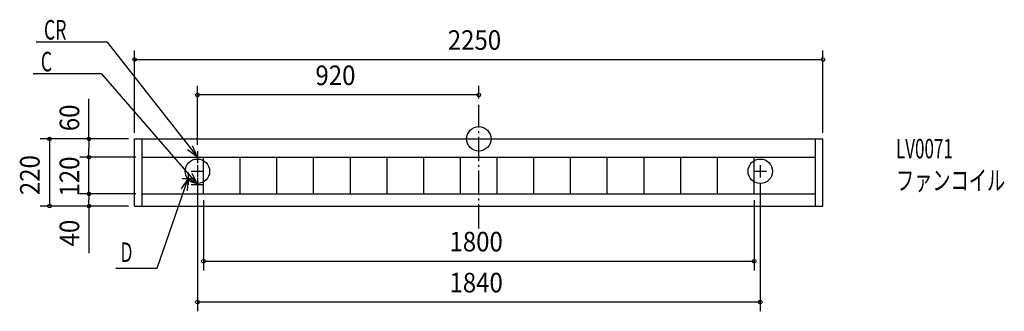
# Model space of a CAD drawing. Extents: x -1501 to 1718, y -564 to 390.
import ezdxf

# ---------------------------------------------------------------- set-up
doc = ezdxf.new("R2010")
doc.units = 0
doc.header["$LTSCALE"] = 20
doc.header["$PDMODE"] = 3
doc.header["$PDSIZE"] = -2
doc.linetypes.add('DASHDOT', pattern=[5.5, 4, -0.6, 0.3, -0.6])
for name, color, linetype in [('ARRANGE', 7, 'CONTINUOUS'), ('BASIS', 7, 'CONTINUOUS'), ('DETAIL', 7, 'CONTINUOUS'), ('ETC', 7, 'CONTINUOUS'), ('FIX', 7, 'CONTINUOUS'), ('NOTE', 7, 'CONTINUOUS'), ('OUTLINE', 7, 'CONTINUOUS'), ('SIZE', 7, 'CONTINUOUS')]:
    doc.layers.add(name, color=color, linetype=linetype)
doc.styles.get("Standard").update_dxf_attribs({"font": 'SIMPLEX', "width": 0.9, "bigfont": 'BIGFONT'})
doc.styles.add('STANDARD1', font='MONOTXT', dxfattribs={"bigfont": 'BIGFONT'})

msp = doc.modelspace()

# ---------------------------------------------------------------- linework, layer by layer
at = {"layer": 'ARRANGE', "color": 2, "linetype": 'CONTINUOUS'}
msp.add_circle((0, 0), 40, dxfattribs=at)
msp.add_point((0, 0), dxfattribs=at)
at = {"layer": 'BASIS', "color": 1, "linetype": 'DASHDOT'}
msp.add_line((0, -293.143814), (0, 111.619531), dxfattribs=at)
at = {"layer": 'DETAIL', "color": 4, "linetype": 'CONTINUOUS'}
for p, q in [((-1125, -220), (-1125, 0)), ((-1125, 0), (1125, 0)), ((-1100, -220), (-1100, 0)), ((1100, -220), (1100, 0)), ((1125, -220), (1125, 0)), ((-1100, -60), (1100, -60)), ((-900, -180), (-900, -60)), ((-780, -180), (-780, -60)), ((-660, -180), (-660, -60)), ((-540, -180), (-540, -60)), ((-420, -180), (-420, -60)), ((-300, -180), (-300, -60)), ((-180, -180), (-180, -60)), ((-60, -180), (-60, -60)), ((60, -180), (60, -60)), ((180, -180), (180, -60)), ((300, -180), (300, -60)), ((420, -180), (420, -60)), ((540, -180), (540, -60)), ((660, -180), (660, -60)), ((780, -180), (780, -60)), ((900, -180), (900, -60)), ((-1100, -180), (1100, -180)), ((-1125, -220), (1125, -220))]:
    msp.add_line(p, q, dxfattribs=at)
at = {"layer": 'FIX', "color": 6, "linetype": 'CONTINUOUS'}
for centre in [(-920, -106), (920, -106)]:
    msp.add_circle(centre, 40, dxfattribs=at)
at = {"layer": 'NOTE', "color": 1, "linetype": 'CONTINUOUS'}
for p, q in [((-1214.632, 316.159598), (-1446.68154, 316.159598)), ((-1214.632, 316.159598), (-920, -60)), ((-1233.834, 212.157003), (-1457.115, 212.157003)), ((-1233.834, 212.157003), (-920, -149)), ((-920, -60), (-935.674428, -23.199018)), ((-920, -60), (-951.974944, -35.966629)), ((-940, -60), (-900, -60)), ((-920, -40), (-920, -80)), ((-920, -86), (-920, -126)), ((920, -86), (920, -126)), ((-920, -149), (-953.157457, -126.626286)), ((-950, -110), (-950, -150)), ((-940, -106), (-900, -106)), ((-920, -149), (-937.528343, -113.045067)), ((900, -106), (940, -106)), ((-1051.804, -422.99231), (-950, -130)), ((-950, -130), (-972.460464, -163.098754)), ((-970, -130), (-930, -130)), ((-950, -130), (-952.901955, -169.894594)), ((-940, -149), (-900, -149)), ((-920, -129), (-920, -169)), ((-1186.804, -422.99231), (-1051.804, -422.99231))]:
    msp.add_line(p, q, dxfattribs=at)
at = {"layer": 'OUTLINE', "color": 3, "linetype": 'CONTINUOUS'}
for p, q in [((-1125, 0), (1125, 0)), ((-1125, -220), (-1125, 0)), ((1125, -220), (1125, 0)), ((-1125, -220), (1125, -220))]:
    msp.add_line(p, q, dxfattribs=at)
at = {"layer": 'SIZE', "color": 1, "linetype": 'BYBLOCK'}
for p, q in [((-1125, 20), (-1125, 289.313402)), ((-1123, 259.313402), (1123, 259.313402)), ((1125, 20), (1125, 289.313402)), ((-920, -20), (-920, 173.824428)), ((0, 131.619531), (0, 173.824428)), ((-2, 143.824428), (-918, 143.824428)), ((-1145, 0), (-1433.64836, 0)), ((-1403.64836, -2), (-1403.64836, -218)), ((-1146, -0.000075), (-1304.24682, -0.000075)), ((-1274.24682, -2.000075), (-1274.24682, -30.000075)), ((-1274.24682, -58.000075), (-1274.24682, -30.000075)), ((-1121, -60.000075), (-1304.24682, -60.000075)), ((-1141, -60.000075), (-1304.24682, -60.000075)), ((-1274.24682, -58.000075), (-1274.24682, -56.000075)), ((-1274.24682, -180.000075), (-1274.24682, -60.000075)), ((-920, -149), (-920, -564.207614)), ((920, -146), (920, -564.207614)), ((-1121, -180.000075), (-1304.24682, -180.000075)), ((-1141, -180.000075), (-1304.24682, -180.000075)), ((-1274.24682, -182.000075), (-1274.24682, -184.000075)), ((-1274.24682, -182.000075), (-1274.24682, -200.000075)), ((-1145, -220), (-1433.64836, -220)), ((-1146, -220.000075), (-1304.24682, -220.000075)), ((-1274.24682, -218.000075), (-1274.24682, -200.000075)), ((-900.000115, -201.000075), (-900.000115, -430.239821)), ((899.999885, -201.000197), (899.999885, -430.239821)), ((-898.000115, -400.239821), (897.999885, -400.239821)), ((918, -534.207614), (-918, -534.207614))]:
    msp.add_line(p, q, dxfattribs=at)
at = {"layer": 'SIZE', "color": 1, "linetype": 'CONTINUOUS'}
for p, q in [((-1274.24682, -2.000075), (-1274.24682, 131.312653)), ((-1274.24682, -218.000075), (-1274.24682, -373.502256))]:
    msp.add_line(p, q, dxfattribs=at)
for centre in [(-1125, 259.313402), (1125, 259.313402), (-920, 143.824428), (0, 143.824428), (-1403.64836, 0), (-1274.24682, -0.000075), (-1274.24682, -60.000075), (-1274.24682, -60.000075), (-1274.24682, -180.000075), (-1274.24682, -180.000075), (-1403.64836, -220), (-1274.24682, -220.000075), (-900.000115, -400.239821), (899.999885, -400.239821), (-920, -534.207614), (920, -534.207614)]:
    msp.add_circle(centre, 6, dxfattribs=at)

# ---------------------------------------------------------------- texts
at = {"layer": 'ETC', "color": 2, "linetype": 'CONTINUOUS', "style": 'STANDARD1'}
for s, width, p in [('LV0071', 0.638021, (1363.544, -64.042725)), ('ファンコイル', 0.681424, (1363.544, -168.042725))]:
    msp.add_text(s, height=64, rotation=0.000003, dxfattribs=dict(at, width=width)).set_placement(p)
at = {"layer": 'NOTE', "color": 1, "linetype": 'CONTINUOUS', "style": 'STANDARD1'}
for s, width, p in [('CR', 0.659722, (-1421.246, 324.718786)), ('C', 0.659722, (-1431.68, 220.716191)), ('Ｄ', 0.572917, (-1176.805, -402.992311))]:
    msp.add_text(s, height=64, rotation=0.000003, dxfattribs=dict(at, width=width)).set_placement(p)
at = {"layer": 'SIZE', "color": 1, "linetype": 'BYBLOCK', "width": 0.9}
for s, p in [('2250', (-101.485714, 291.313402)), ('920', (-534.057143, 175.824428)), ('1800', (-96.000115, -368.239821)), ('1840', (-96, -502.207614))]:
    msp.add_text(s, height=64, dxfattribs=at).set_placement(p)
for s, p in [('60', (-1306.24682, 25.054117)), ('220', (-1435.64836, -184.057143)), ('120', (-1306.24682, -188.571503)), ('40', (-1306.24682, -351.84651))]:
    msp.add_text(s, height=64, rotation=90, dxfattribs=at).set_placement(p)

doc.saveas('drawing.dxf')
